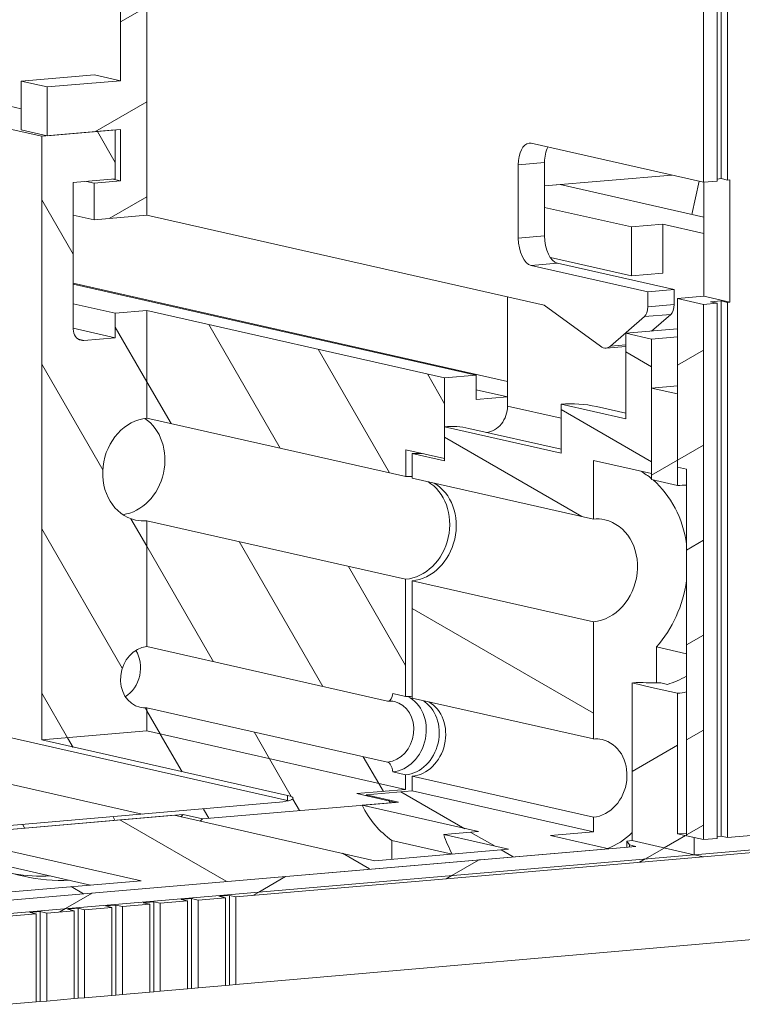
# Model space of a CAD drawing. Extents: x 0 to 671, y 0 to 297.
# Drawn here: x 362 to 371, y 239 to 251 of the extents above; entities that cross this region are included whole.
import ezdxf

# ---------------------------------------------------------------- set-up
doc = ezdxf.new("R2010")
doc.units = 0
doc.layers.get('0').update_dxf_attribs({"lineweight": 13})

# ---------------------------------------------------------------- blocks, each defined once
blk = doc.blocks.new('BLOCK157')
at = {"color": 7, "lineweight": 13}
for p, q in [((29.078, 206.031), (29.075, 143.05)), ((52.346, 144.534), (52.349, 200.945)), ((28.011, 148.504), (28.014, 199.998)), ((51.629, 144.39), (51.632, 199.944)), ((52.183, 144.438), (52.186, 199.992)), ((52.608, 144.474), (52.611, 200.028)), ((24.817, 121.791), (24.818, 146.25)), ((51.628, 117.752), (51.629, 139.439)), ((52.181, 117.8), (52.182, 139.487)), ((52.344, 117.896), (52.346, 139.582)), ((52.607, 117.836), (52.608, 139.523)), ((108.299, 122.032), (51.259, 117.142)), ((99.685, 121.179), (51.626, 117.059)), ((32.683, 111.879), (99.685, 117.706)), ((48.891, 117.479), (20.37, 115.034)), ((47.793, 117.384), (21.468, 115.128)), ((51.259, 117.142), (-5.782, 112.253))]:
    blk.add_line(p, q, dxfattribs=at)
at = {"color": 7, "lineweight": 13, "ltscale": 0.074766}
for p, q in [((23.978, 148.487), (26.958, 148.742)), ((25.031, 148.249), (28.011, 148.504)), ((27.798, 146.506), (24.818, 146.25)), ((28.011, 146.524), (25.031, 146.269))]:
    blk.add_line(p, q, dxfattribs=at)
at = {"color": 7, "lineweight": 13, "ltscale": 0.026985}
for p, q in [((25.031, 148.249), (23.978, 148.487)), ((26.958, 148.742), (28.011, 148.504)), ((25.031, 146.269), (23.978, 146.506))]:
    blk.add_line(p, q, dxfattribs=at)
at = {"color": 7, "lineweight": 13, "ltscale": 0.049513}
for p, q in [((23.978, 146.506), (23.978, 148.487)), ((25.031, 148.249), (25.031, 146.269)), ((27.798, 144.525), (27.798, 146.506)), ((26.095, 144.379), (26.095, 142.399)), ((48.709, 142.576), (48.709, 140.596)), ((49.986, 140.705), (49.986, 142.686)), ((45.858, 135.396), (45.858, 133.415))]:
    blk.add_line(p, q, dxfattribs=at)
at = {"color": 7, "lineweight": 13, "ltscale": 0.061946}
blk.add_line((23.978, 147.369), (21.561, 147.915), dxfattribs=at)
at = {"color": 7, "lineweight": 13, "ltscale": 0.086983}
blk.add_line((24.818, 146.25), (21.424, 147.017), dxfattribs=at)
at = {"color": 7, "lineweight": 13, "ltscale": 0.051989}
for p, q in [((28.011, 144.444), (28.011, 146.524)), ((51.644, 139.767), (51.644, 141.847))]:
    blk.add_line(p, q, dxfattribs=at)
at = {"color": 7, "lineweight": 13, "ltscale": 0.178827}
blk.add_line((51.629, 144.39), (44.652, 145.967), dxfattribs=at)
at = {"color": 7, "lineweight": 13, "ltscale": 0.026702}
for p, q in [((44.127, 145.095), (45.192, 145.187)), ((28.011, 144.444), (26.946, 144.353)), ((44.127, 142.125), (45.191, 142.216)), ((44.652, 141.016), (45.716, 141.107)), ((49.373, 139.949), (50.437, 140.04)), ((51.644, 139.767), (50.58, 139.676)), ((49.373, 139.343), (50.437, 139.435)), ((49.242, 138.944), (50.306, 139.036))]:
    blk.add_line(p, q, dxfattribs=at)
at = {"color": 7, "lineweight": 13, "ltscale": 0.07427}
for p, q in [((44.127, 142.125), (44.127, 145.095)), ((45.191, 142.216), (45.192, 145.187))]:
    blk.add_line(p, q, dxfattribs=at)
at = {"color": 7, "lineweight": 13, "ltscale": 0.042724}
blk.add_line((27.798, 144.525), (26.095, 144.379), dxfattribs=at)
at = {"color": 7, "lineweight": 13, "ltscale": 0.008143}
for p, q in [((26.629, 144.425), (26.946, 144.353)), ((27.693, 144.516), (28.011, 144.444))]:
    blk.add_line(p, q, dxfattribs=at)
at = {"color": 7, "lineweight": 13, "ltscale": 0.12945}
for p, q in [((50.351, 144.679), (45.191, 144.237)), ((45.191, 144.237), (50.351, 144.679))]:
    blk.add_line(p, q, dxfattribs=at)
at = {"color": 7, "lineweight": 13, "ltscale": 0.03444}
blk.add_line((51.461, 144.428), (51.157, 143.085), dxfattribs=at)
at = {"color": 7, "lineweight": 13, "ltscale": 0.013885}
for p, q in [((52.183, 144.438), (51.629, 144.39)), ((52.182, 139.487), (51.629, 139.439)), ((51.628, 117.752), (52.181, 117.8))]:
    blk.add_line(p, q, dxfattribs=at)
at = {"color": 7, "lineweight": 13, "ltscale": 0.004099}
for p, q in [((52.346, 144.534), (52.183, 144.52)), ((52.344, 117.896), (52.181, 117.882))]:
    blk.add_line(p, q, dxfattribs=at)
at = {"color": 7, "lineweight": 13, "ltscale": 0.006723}
for p, q in [((52.346, 144.534), (52.608, 144.474)), ((51.92, 139.546), (52.182, 139.487)), ((52.346, 139.582), (52.608, 139.523)), ((52.607, 117.836), (52.344, 117.896)), ((30.725, 115.268), (30.463, 115.327)), ((31.151, 115.304), (30.889, 115.364)), ((32.258, 115.399), (31.996, 115.458)), ((32.684, 115.436), (32.421, 115.495)), ((26.128, 114.874), (25.866, 114.933)), ((26.554, 114.91), (26.292, 114.969)), ((27.661, 115.005), (27.398, 115.064)), ((28.086, 115.042), (27.824, 115.101)), ((29.193, 115.136), (28.931, 115.196)), ((29.619, 115.173), (29.356, 115.232)), ((24.596, 114.742), (24.333, 114.802)), ((25.021, 114.779), (24.759, 114.838))]:
    blk.add_line(p, q, dxfattribs=at)
at = {"color": 7, "lineweight": 13, "ltscale": 0.002136}
for p, q in [((52.693, 144.482), (52.608, 144.474)), ((52.693, 139.53), (52.608, 139.523))]:
    blk.add_line(p, q, dxfattribs=at)
at = {"color": 7, "lineweight": 13, "ltscale": 0.123783}
blk.add_line((52.693, 139.53), (52.693, 144.482), dxfattribs=at)
at = {"color": 7, "lineweight": 13, "ltscale": 0.037135}
blk.add_line((26.946, 144.353), (26.946, 142.868), dxfattribs=at)
at = {"color": 7, "lineweight": 13, "ltscale": 0.015757}
blk.add_line((45.819, 144.291), (45.191, 144.237), dxfattribs=at)
at = {"color": 7, "lineweight": 13, "ltscale": 0.149286}
blk.add_line((45.819, 144.291), (51.644, 142.975), dxfattribs=at)
at = {"color": 7, "lineweight": 13, "ltscale": 0.063618}
blk.add_line((51.644, 144.392), (51.644, 141.847), dxfattribs=at)
at = {"color": 7, "lineweight": 13, "ltscale": 0.090162}
blk.add_line((45.191, 143.371), (48.709, 142.576), dxfattribs=at)
at = {"color": 7, "lineweight": 13, "ltscale": 0.02182}
blk.add_line((26.095, 143.06), (26.946, 142.868), dxfattribs=at)
at = {"color": 7, "lineweight": 13, "ltscale": 0.053405}
blk.add_line((29.075, 143.05), (26.946, 142.868), dxfattribs=at)
at = {"color": 7, "lineweight": 13, "ltscale": 0.412743}
blk.add_line((29.075, 143.05), (45.178, 139.411), dxfattribs=at)
at = {"color": 7, "lineweight": 13, "ltscale": 0.032043}
for p, q in [((48.709, 142.576), (49.986, 142.686)), ((49.986, 140.705), (48.709, 140.596)), ((29.075, 139.188), (27.797, 139.079)), ((26.52, 137.979), (27.797, 138.088)), ((42.414, 136.572), (41.137, 136.463)), ((42.414, 135.582), (43.691, 135.691))]:
    blk.add_line(p, q, dxfattribs=at)
at = {"color": 7, "lineweight": 13, "ltscale": 0.042489}
blk.add_line((51.644, 142.311), (49.986, 142.686), dxfattribs=at)
at = {"color": 7, "lineweight": 13, "ltscale": 0.099026}
blk.add_line((26.095, 142.399), (26.095, 138.438), dxfattribs=at)
at = {"color": 7, "lineweight": 13, "ltscale": 0.084156}
blk.add_line((45.426, 141.338), (48.709, 140.596), dxfattribs=at)
at = {"color": 7, "lineweight": 13, "ltscale": 0.12101}
for p, q in [((49.373, 139.949), (44.652, 141.016)), ((50.437, 140.04), (45.716, 141.107)), ((41.136, 134.482), (45.858, 133.415)), ((37.794, 119.144), (42.515, 118.077))]:
    blk.add_line(p, q, dxfattribs=at)
at = {"color": 7, "lineweight": 13, "ltscale": 0.450985}
blk.add_line((43.691, 136.319), (26.095, 140.295), dxfattribs=at)
at = {"color": 7, "lineweight": 13, "ltscale": 0.418255}
blk.add_line((42.414, 136.572), (26.095, 140.26), dxfattribs=at)
at = {"color": 7, "lineweight": 13, "ltscale": 0.015134}
for p, q in [((50.437, 139.435), (50.437, 140.04)), ((49.373, 139.343), (49.373, 139.949))]:
    blk.add_line(p, q, dxfattribs=at)
at = {"color": 7, "lineweight": 13, "ltscale": 0.110727}
blk.add_line((43.691, 139.747), (43.691, 135.318), dxfattribs=at)
at = {"color": 7, "lineweight": 13, "ltscale": 0.17082}
blk.add_line((50.579, 132.843), (50.58, 139.676), dxfattribs=at)
at = {"color": 7, "lineweight": 13, "ltscale": 0.026891}
for p, q in [((51.629, 139.439), (50.58, 139.676)), ((52.693, 139.53), (51.644, 139.767)), ((48.481, 138.269), (49.53, 138.032)), ((50.579, 135.814), (49.53, 136.051)), ((49.53, 132.338), (50.579, 132.101)), ((49.53, 123.921), (50.579, 123.683))]:
    blk.add_line(p, q, dxfattribs=at)
at = {"color": 7, "lineweight": 13, "ltscale": 0.04364}
for p, q in [((27.797, 139.079), (26.095, 139.463)), ((27.797, 138.088), (26.095, 138.473))]:
    blk.add_line(p, q, dxfattribs=at)
at = {"color": 7, "lineweight": 13, "ltscale": 0.070713}
blk.add_line((47.461, 137.741), (45.178, 139.411), dxfattribs=at)
at = {"color": 7, "lineweight": 13, "ltscale": 0.010681}
for p, q in [((52.346, 139.582), (51.92, 139.546)), ((30.463, 115.327), (30.889, 115.364)), ((31.996, 115.458), (32.421, 115.495)), ((25.866, 114.933), (26.292, 114.969)), ((27.398, 115.064), (27.824, 115.101)), ((28.931, 115.196), (29.356, 115.232)), ((24.333, 114.802), (24.759, 114.838))]:
    blk.add_line(p, q, dxfattribs=at)
at = {"color": 7, "lineweight": 13, "ltscale": 0.024757}
for p, q in [((27.797, 139.079), (27.797, 138.088)), ((42.414, 136.572), (42.414, 135.582)), ((39.825, 132.402), (39.825, 133.392))]:
    blk.add_line(p, q, dxfattribs=at)
at = {"color": 7, "lineweight": 13, "ltscale": 0.108929}
blk.add_line((29.075, 139.188), (29.074, 134.831), dxfattribs=at)
at = {"color": 7, "lineweight": 13, "ltscale": 0.309155}
blk.add_line((29.075, 139.188), (41.137, 136.463), dxfattribs=at)
at = {"color": 7, "lineweight": 13, "ltscale": 0.04568}
blk.add_line((49.242, 138.944), (47.859, 137.75), dxfattribs=at)
at = {"color": 7, "lineweight": 13, "ltscale": 0.025909}
blk.add_line((50.306, 139.036), (49.522, 138.358), dxfattribs=at)
at = {"color": 7, "lineweight": 13, "ltscale": 0.052653}
blk.add_line((48.481, 138.269), (50.58, 138.449), dxfattribs=at)
at = {"color": 7, "lineweight": 13, "ltscale": 0.086648}
blk.add_line((48.481, 134.803), (48.481, 138.269), dxfattribs=at)
at = {"color": 7, "lineweight": 13, "ltscale": 0.026327}
for p, q in [((50.58, 138.122), (49.53, 138.032)), ((50.579, 136.141), (49.53, 136.051))]:
    blk.add_line(p, q, dxfattribs=at)
at = {"color": 7, "lineweight": 13, "ltscale": 0.005456}
blk.add_line((26.52, 137.979), (26.308, 138.027), dxfattribs=at)
at = {"color": 7, "lineweight": 13, "ltscale": 0.020044}
blk.add_line((48.481, 137.739), (47.682, 137.67), dxfattribs=at)
at = {"color": 7, "lineweight": 13, "ltscale": 0.015607}
blk.add_line((47.859, 137.75), (48.481, 137.803), dxfattribs=at)
at = {"color": 7, "lineweight": 13, "ltscale": 0.136161}
blk.add_line((49.53, 132.585), (49.53, 138.032), dxfattribs=at)
at = {"color": 7, "lineweight": 13, "ltscale": 0.081697}
blk.add_line((41.136, 133.195), (41.137, 136.463), dxfattribs=at)
at = {"color": 7, "lineweight": 13, "ltscale": 0.092837}
for p, q in [((49.53, 132.338), (49.53, 136.051)), ((50.579, 132.101), (50.579, 135.814))]:
    blk.add_line(p, q, dxfattribs=at)
at = {"color": 7, "lineweight": 13, "ltscale": 0.03273}
blk.add_line((43.691, 135.691), (42.414, 135.98), dxfattribs=at)
at = {"color": 7, "lineweight": 13, "ltscale": 0.05555}
blk.add_line((43.691, 135.318), (45.858, 134.829), dxfattribs=at)
at = {"color": 7, "lineweight": 13, "ltscale": 0.067228}
for p, q in [((45.858, 135.396), (48.481, 134.803)), ((41.105, 117.956), (43.728, 117.363))]:
    blk.add_line(p, q, dxfattribs=at)
at = {"color": 7, "lineweight": 13, "ltscale": 0.030524}
blk.add_line((47.29, 135.299), (48.481, 135.03), dxfattribs=at)
at = {"color": 7, "lineweight": 13, "ltscale": 0.268818}
for p, q in [((39.563, 132.461), (29.074, 134.831)), ((39.562, 128.302), (29.074, 130.672)), ((29.074, 122.156), (39.562, 119.786))]:
    blk.add_line(p, q, dxfattribs=at)
at = {"color": 7, "lineweight": 13, "ltscale": 0.034659}
blk.add_line((41.136, 133.096), (41.136, 134.482), dxfattribs=at)
at = {"color": 7, "lineweight": 13, "ltscale": 0.095596}
blk.add_line((42.128, 134.415), (45.858, 133.572), dxfattribs=at)
at = {"color": 7, "lineweight": 13, "ltscale": 0.027232}
blk.add_line((39.563, 132.461), (39.563, 133.55), dxfattribs=at)
at = {"color": 7, "lineweight": 13, "ltscale": 0.040337}
for p, q in [((39.563, 133.55), (41.136, 133.195)), ((39.157, 119.26), (37.583, 119.616))]:
    blk.add_line(p, q, dxfattribs=at)
at = {"color": 7, "lineweight": 13, "ltscale": 0.033614}
for p, q in [((39.825, 133.392), (41.136, 133.096)), ((37.965, 119.567), (39.276, 119.271))]:
    blk.add_line(p, q, dxfattribs=at)
at = {"color": 7, "lineweight": 13, "ltscale": 0.060505}
for p, q in [((47.169, 133.119), (49.53, 132.585)), ((45.432, 117.918), (47.793, 117.384))]:
    blk.add_line(p, q, dxfattribs=at)
at = {"color": 7, "lineweight": 13, "ltscale": 0.059416}
blk.add_line((47.169, 130.742), (47.169, 133.119), dxfattribs=at)
at = {"color": 7, "lineweight": 13, "ltscale": 0.009412}
for p, q in [((50.946, 132.76), (50.579, 132.843)), ((51.259, 117.142), (51.626, 117.059))]:
    blk.add_line(p, q, dxfattribs=at)
at = {"color": 7, "lineweight": 13, "ltscale": 0.371349}
blk.add_line((50.946, 132.76), (50.946, 117.906), dxfattribs=at)
at = {"color": 7, "lineweight": 13, "ltscale": 0.188239}
for p, q in [((39.825, 132.402), (47.169, 130.742)), ((39.825, 128.243), (47.169, 126.583)), ((47.169, 121.83), (39.824, 123.489)), ((47.169, 118.661), (39.824, 120.321)), ((39.824, 119.726), (47.168, 118.067))]:
    blk.add_line(p, q, dxfattribs=at)
at = {"color": 7, "lineweight": 13, "ltscale": 0.127496}
blk.add_line((29.074, 130.672), (29.074, 125.572), dxfattribs=at)
at = {"color": 7, "lineweight": 13, "ltscale": 0.118832}
for p, q in [((39.562, 123.549), (39.562, 128.302)), ((39.824, 123.489), (39.825, 128.243)), ((47.169, 121.83), (47.169, 126.583))]:
    blk.add_line(p, q, dxfattribs=at)
at = {"color": 7, "lineweight": 13, "ltscale": 0.250036}
for p, q in [((29.074, 125.572), (38.829, 123.368)), ((29.074, 123.096), (38.829, 120.892))]:
    blk.add_line(p, q, dxfattribs=at)
at = {"color": 7, "lineweight": 13, "ltscale": 0.031348}
blk.add_line((50.946, 125.284), (49.723, 125.56), dxfattribs=at)
at = {"color": 7, "lineweight": 13, "ltscale": 0.036483}
blk.add_line((49.723, 124.101), (49.723, 125.56), dxfattribs=at)
at = {"color": 7, "lineweight": 13, "ltscale": 0.15968}
blk.add_line((48.741, 117.711), (48.741, 124.099), dxfattribs=at)
at = {"color": 7, "lineweight": 13, "ltscale": 0.020206}
blk.add_line((49.53, 123.921), (48.741, 124.099), dxfattribs=at)
at = {"color": 7, "lineweight": 13, "ltscale": 0.006761}
for p, q in [((49.904, 124.101), (50.168, 124.041)), ((48.627, 117.538), (48.891, 117.479))]:
    blk.add_line(p, q, dxfattribs=at)
at = {"color": 7, "lineweight": 13, "ltscale": 0.14235}
blk.add_line((50.578, 117.989), (50.579, 123.683), dxfattribs=at)
at = {"color": 7, "lineweight": 13, "ltscale": 0.013446}
for p, q in [((39.037, 123.667), (39.562, 123.549)), ((39.037, 120.498), (39.562, 120.38))]:
    blk.add_line(p, q, dxfattribs=at)
at = {"color": 7, "lineweight": 13, "ltscale": 0.023519}
blk.add_line((29.074, 123.096), (29.074, 122.156), dxfattribs=at)
at = {"color": 7, "lineweight": 13, "ltscale": 0.106809}
blk.add_line((29.074, 122.156), (24.817, 121.791), dxfattribs=at)
at = {"color": 7, "lineweight": 13, "ltscale": 0.307097}
blk.add_line((34.78, 119.341), (22.799, 122.049), dxfattribs=at)
at = {"color": 7, "lineweight": 13, "ltscale": 0.255373}
blk.add_line((24.817, 121.791), (34.78, 119.539), dxfattribs=at)
at = {"color": 7, "lineweight": 13, "ltscale": 0.277492}
blk.add_line((28.889, 118.789), (18.063, 121.235), dxfattribs=at)
at = {"color": 7, "lineweight": 13, "ltscale": 0.014854}
for p, q in [((39.562, 119.786), (39.562, 120.38)), ((39.824, 119.726), (39.824, 120.321)), ((47.168, 118.067), (47.169, 118.661))]:
    blk.add_line(p, q, dxfattribs=at)
at = {"color": 7, "lineweight": 13, "ltscale": 0.04964}
blk.add_line((39.562, 119.786), (37.583, 119.616), dxfattribs=at)
at = {"color": 7, "lineweight": 13, "ltscale": 0.046655}
blk.add_line((39.824, 119.726), (37.965, 119.567), dxfattribs=at)
at = {"color": 7, "lineweight": 13, "ltscale": 0.004951}
blk.add_line((34.78, 119.539), (34.78, 119.341), dxfattribs=at)
at = {"color": 7, "lineweight": 13, "ltscale": 0.000525}
blk.add_line((34.78, 119.341), (34.789, 119.322), dxfattribs=at)
at = {"color": 7, "lineweight": 13, "ltscale": 0.46996}
blk.add_line((15.561, 117.646), (34.29, 119.252), dxfattribs=at)
at = {"color": 7, "lineweight": 13, "ltscale": 0.196426}
blk.add_line((39.157, 119.26), (31.329, 118.589), dxfattribs=at)
at = {"color": 7, "lineweight": 13, "ltscale": 0.037202}
blk.add_line((39.276, 119.271), (37.794, 119.144), dxfattribs=at)
at = {"color": 7, "lineweight": 13, "ltscale": 0.255531}
blk.add_line((20.358, 117.894), (30.542, 118.767), dxfattribs=at)
at = {"color": 7, "lineweight": 13, "ltscale": 0.237722}
blk.add_line((20.713, 117.925), (30.187, 118.737), dxfattribs=at)
at = {"color": 7, "lineweight": 13, "ltscale": 0.208407}
for p, q in [((30.187, 118.737), (38.318, 116.899)), ((20.713, 117.925), (28.844, 116.087))]:
    blk.add_line(p, q, dxfattribs=at)
at = {"color": 7, "lineweight": 13, "ltscale": 0.020168}
blk.add_line((31.329, 118.589), (30.542, 118.767), dxfattribs=at)
at = {"color": 7, "lineweight": 13, "ltscale": 0.019064}
blk.add_line((39.007, 117.721), (39.007, 116.958), dxfattribs=at)
at = {"color": 7, "lineweight": 13, "ltscale": 0.062468}
blk.add_line((39.007, 117.721), (41.444, 117.17), dxfattribs=at)
at = {"color": 7, "lineweight": 13, "ltscale": 0.035387}
blk.add_line((41.105, 117.956), (42.515, 118.077), dxfattribs=at)
at = {"color": 7, "lineweight": 13, "ltscale": 0.04357}
blk.add_line((47.168, 118.067), (45.432, 117.918), dxfattribs=at)
at = {"color": 7, "lineweight": 13, "ltscale": 0.00534}
blk.add_line((48.741, 117.711), (48.528, 117.693), dxfattribs=at)
at = {"color": 7, "lineweight": 13, "ltscale": 0.006145}
blk.add_line((48.528, 117.447), (48.528, 117.693), dxfattribs=at)
at = {"color": 7, "lineweight": 13, "ltscale": 0.004598}
blk.add_line((48.528, 117.693), (48.627, 117.538), dxfattribs=at)
at = {"color": 7, "lineweight": 13, "ltscale": 0.064539}
blk.add_line((48.741, 117.711), (51.259, 117.142), dxfattribs=at)
at = {"color": 7, "lineweight": 13, "ltscale": 0.009214}
blk.add_line((50.946, 118.021), (50.578, 117.989), dxfattribs=at)
at = {"color": 7, "lineweight": 13, "ltscale": 0.017442}
blk.add_line((51.259, 117.836), (50.578, 117.989), dxfattribs=at)
at = {"color": 7, "lineweight": 13, "ltscale": 0.017479}
blk.add_line((50.946, 117.906), (51.628, 117.752), dxfattribs=at)
at = {"color": 7, "lineweight": 13, "ltscale": 0.01733}
blk.add_line((51.259, 117.142), (51.259, 117.836), dxfattribs=at)
at = {"color": 7, "lineweight": 13, "ltscale": 0.02777}
for p, q in [((52.607, 117.836), (53.713, 117.931)), ((32.258, 115.399), (31.151, 115.304)), ((27.661, 115.005), (26.554, 114.91)), ((29.193, 115.136), (28.086, 115.042)), ((30.725, 115.268), (29.619, 115.173)), ((24.596, 114.742), (23.489, 114.647)), ((26.128, 114.874), (25.021, 114.779))]:
    blk.add_line(p, q, dxfattribs=at)
at = {"color": 7, "lineweight": 13, "ltscale": 0.135727}
for p, q in [((38.318, 116.899), (43.728, 117.363)), ((23.435, 115.623), (28.844, 116.087))]:
    blk.add_line(p, q, dxfattribs=at)
at = {"color": 7, "lineweight": 13, "ltscale": 0.002055}
blk.add_line((48.627, 117.456), (48.627, 117.538), dxfattribs=at)
at = {"color": 7, "lineweight": 13, "ltscale": 0.4753}
blk.add_line((51.626, 117.059), (32.684, 115.436), dxfattribs=at)
at = {"color": 7, "lineweight": 13, "ltscale": 0.088188}
blk.add_line((23.357, 116.689), (26.798, 115.912), dxfattribs=at)
at = {"color": 7, "lineweight": 13, "ltscale": 0.091006}
blk.add_line((30.889, 115.364), (30.889, 111.723), dxfattribs=at)
at = {"color": 7, "lineweight": 13, "ltscale": 0.088954}
blk.add_line((31.151, 115.304), (31.151, 111.746), dxfattribs=at)
at = {"color": 7, "lineweight": 13, "ltscale": 0.08892}
blk.add_line((32.258, 115.399), (32.258, 111.842), dxfattribs=at)
at = {"color": 7, "lineweight": 13, "ltscale": 0.090959}
blk.add_line((32.421, 115.495), (32.421, 111.857), dxfattribs=at)
at = {"color": 7, "lineweight": 13, "ltscale": 0.088907}
blk.add_line((32.684, 115.436), (32.683, 111.879), dxfattribs=at)
at = {"color": 7, "lineweight": 13, "ltscale": 0.091148}
blk.add_line((26.292, 114.969), (26.291, 111.324), dxfattribs=at)
at = {"color": 7, "lineweight": 13, "ltscale": 0.089096}
blk.add_line((26.554, 114.91), (26.554, 111.346), dxfattribs=at)
at = {"color": 7, "lineweight": 13, "ltscale": 0.089062}
blk.add_line((27.661, 115.005), (27.66, 111.443), dxfattribs=at)
at = {"color": 7, "lineweight": 13, "ltscale": 0.091101}
blk.add_line((27.824, 115.101), (27.824, 111.457), dxfattribs=at)
at = {"color": 7, "lineweight": 13, "ltscale": 0.089049}
blk.add_line((28.086, 115.042), (28.086, 111.48), dxfattribs=at)
at = {"color": 7, "lineweight": 13, "ltscale": 0.089015}
blk.add_line((29.193, 115.136), (29.193, 111.576), dxfattribs=at)
at = {"color": 7, "lineweight": 13, "ltscale": 0.091054}
blk.add_line((29.356, 115.232), (29.356, 111.59), dxfattribs=at)
at = {"color": 7, "lineweight": 13, "ltscale": 0.089002}
blk.add_line((29.619, 115.173), (29.618, 111.613), dxfattribs=at)
at = {"color": 7, "lineweight": 13, "ltscale": 0.088967}
blk.add_line((30.725, 115.268), (30.725, 111.709), dxfattribs=at)
at = {"color": 7, "lineweight": 13, "ltscale": 0.089157}
blk.add_line((24.596, 114.742), (24.596, 111.176), dxfattribs=at)
at = {"color": 7, "lineweight": 13, "ltscale": 0.091196}
blk.add_line((24.759, 114.838), (24.759, 111.19), dxfattribs=at)
at = {"color": 7, "lineweight": 13, "ltscale": 0.089144}
blk.add_line((25.021, 114.779), (25.021, 111.213), dxfattribs=at)
at = {"color": 7, "lineweight": 13, "ltscale": 0.089109}
blk.add_line((26.128, 114.874), (26.128, 111.309), dxfattribs=at)
at = {"color": 7, "lineweight": 13, "ltscale": 0.027773}
for p, q in [((29.618, 111.613), (30.725, 111.709)), ((31.151, 111.746), (32.258, 111.842)), ((25.021, 111.213), (26.128, 111.309)), ((26.554, 111.346), (27.66, 111.443)), ((28.086, 111.48), (29.193, 111.576)), ((23.489, 111.08), (24.596, 111.176))]:
    blk.add_line(p, q, dxfattribs=at)
at = {"color": 7, "lineweight": 13, "ltscale": 0.0041}
for p, q in [((30.889, 111.723), (30.725, 111.709)), ((32.421, 111.857), (32.258, 111.842)), ((26.291, 111.324), (26.128, 111.309)), ((27.824, 111.457), (27.66, 111.443)), ((29.356, 111.59), (29.193, 111.576)), ((24.759, 111.19), (24.596, 111.176))]:
    blk.add_line(p, q, dxfattribs=at)
at = {"color": 7, "lineweight": 13, "ltscale": 0.006582}
for p, q in [((30.889, 111.723), (31.151, 111.746)), ((32.421, 111.857), (32.683, 111.879)), ((26.291, 111.324), (26.554, 111.346)), ((27.824, 111.457), (28.086, 111.48)), ((29.356, 111.59), (29.618, 111.613)), ((24.759, 111.19), (25.021, 111.213))]:
    blk.add_line(p, q, dxfattribs=at)
at = {"color": 7, "lineweight": 13}
for centre, radius, start, end in [((49.801, 139.285), 15.184, 266.8006, 270.388), ((38.932, 122.581), 0.787, 77.3405, 95.0223)]:
    blk.add_arc(centre, radius, start, end, dxfattribs=at)
for centre, major_axis, ratio, start_param, end_param in [((44.652, 144.977), (-0.085, 0.996), 0.519497, 0, 1.407152), ((44.652, 144.977), (-0.085, 0.996), 0.519497, 6.119541, 6.283185), ((45.716, 145.068), (-0.085, 0.996), 0.519497, 0.679601, 1.407152), ((44.652, 142.006), (-0.085, 0.996), 0.519497, 1.407152, 2.977948), ((45.716, 142.097), (-0.085, 0.996), 0.519497, 1.407152, 2.977948), ((49.111, 139.403), (-0.043, 0.498), 0.519497, 3.501547, 4.548744), ((50.175, 139.494), (-0.043, 0.498), 0.519497, 3.501547, 4.548744), ((26.52, 138.474), (-0.11, -0.488), 0.843057, 4.974203, 6.283092), ((26.52, 138.474), (-0.11, -0.488), 0.843057, 6.283092, 6.544999), ((47.597, 138.667), (-0.085, 0.996), 0.519497, 2.716149, 3.141593), ((47.597, 138.667), (-0.085, 0.996), 0.519497, 3.141593, 3.501547), ((42.839, 135.245), (-0.22, -0.975), 0.843057, 0.258696, 1.83261), ((45.858, 128.959), (-1.433, -6.34), 0.843057, 3.141636, 3.403406), ((29.074, 132.751), (-0.463, -2.048), 0.843057, 3.403406, 6.283092), ((28.021, 132.989), (-0.463, -2.048), 0.843057, 0.309778, 2.831815), ((41.136, 130.026), (-0.992, -4.389), 0.843057, 3.141591, 3.403406), ((39.825, 130.322), (-0.683, -3.024), 0.843057, 3.217469, 3.403406), ((39.562, 130.381), (0.463, 2.048), 0.843057, 0.114566, 0.261814), ((47.169, 128.663), (-0.992, -4.389), 0.843057, 2.73949, 2.879779), ((39.562, 130.381), (0.463, 2.048), 0.843057, 3.403406, 6.021715), ((39.825, 130.322), (-0.463, -2.048), 0.843057, 0.261814, 2.879907), ((47.169, 128.663), (-0.992, -4.389), 0.843057, 2.000568, 2.719563), ((50.579, 127.892), (-0.937, -4.145), 0.843057, 3.301739, 3.403406), ((29.074, 132.751), (-0.463, -2.048), 0.843057, 6.283092, 6.544999), ((47.169, 128.663), (-0.463, -2.048), 0.843057, 3.14156, 3.403406), ((47.169, 128.663), (-0.463, -2.048), 0.843057, 0.261814, 3.14156), ((47.169, 128.663), (-0.992, -4.389), 0.843057, 0.991541, 1.664659), ((29.074, 124.334), (-0.276, -1.219), 0.843057, 3.403406, 6.283092), ((27.759, 124.631), (0.276, 1.219), 0.843057, 3.835182, 5.589379), ((48.741, 128.307), (0.937, 4.145), 0.843057, 3.403406, 3.462264), ((49.53, 128.129), (0.937, 4.145), 0.843057, 3.580806, 3.805636), ((50.579, 127.892), (-0.937, -4.145), 0.843057, 0.261814, 0.363481), ((38.829, 123.764), (0.034, -0.399), 0.519497, 6.119541, 6.283184), ((38.829, 122.13), (0.276, 1.219), 0.843057, 3.403406, 6.283092), ((38.829, 123.764), (0.034, -0.399), 0.519497, 6.283184, 7.565009), ((39.037, 122.083), (0.353, 1.561), 0.843057, 3.403406, 6.082906), ((39.562, 121.964), (0.353, 1.561), 0.843057, 0.068039, 0.261814), ((39.562, 121.964), (0.353, 1.561), 0.843057, 3.403406, 6.021715), ((39.824, 121.905), (-0.353, -1.561), 0.843057, 0.261814, 2.880122), ((29.074, 124.334), (-0.276, -1.219), 0.843057, 6.283092, 6.544999), ((47.169, 120.245), (-0.353, -1.561), 0.843057, 3.141499, 3.403406), ((47.169, 120.245), (-0.353, -1.561), 0.843057, 0.261814, 3.141499), ((38.829, 120.496), (-0.034, 0.399), 0.519497, 4.674072, 6.119541), ((33.503, 119.43), (1.5, 0), 0.139207, 5.264639, 6.283185), ((33.503, 119.43), (1.5, 0), 0.139207, 6.283185, 6.835436), ((39.824, 121.905), (-0.683, -3.024), 0.843057, 5.763243, 5.787235), ((41.136, 121.609), (-0.992, -4.389), 0.843057, 5.48502, 5.955966), ((25.451, 125.956), (2.149, 9.51), 0.843057, 4.049852, 4.063812), ((26.237, 125.778), (2.149, 9.51), 0.843057, 4.049852, 4.063812), ((26.237, 125.778), (2.149, 9.51), 0.843057, 2.743001, 3.141624), ((45.857, 120.542), (-1.322, -5.852), 0.843057, 5.349626, 5.502736), ((47.169, 120.245), (-0.661, -2.926), 0.843057, 0.485771, 0.924998), ((25.451, 125.956), (2.149, 9.51), 0.843057, 3.190659, 3.368535), ((26.237, 125.778), (2.149, 9.51), 0.843057, 3.141624, 3.368535)]:
    blk.add_ellipse(centre, major_axis=major_axis, ratio=ratio, start_param=start_param, end_param=end_param, dxfattribs=at)
blk = doc.blocks.new('BLOCK160')
at = {"color": 7, "lineweight": 13, "ltscale": 0.030289}
for p, q in [((50.579502, 136.974136), (51.628746, 137.579926)), ((50.579281, 133.125015), (51.628525, 133.730789))]:
    blk.add_line(p, q, dxfattribs=at)
at = {"color": 7, "lineweight": 13, "ltscale": 0.019688}
for p, q in [((50.946297, 129.4879), (51.628304, 129.881668)), ((50.946075, 125.638779), (51.628082, 126.032532)), ((50.945854, 121.78965), (51.627865, 122.183403)), ((50.945637, 117.940514), (51.627644, 118.334274))]:
    blk.add_line(p, q, dxfattribs=at)
blk = doc.blocks.new('BLOCK161')
at = {"color": 7, "lineweight": 13, "ltscale": 0.030721}
blk.add_line((28.011007, 150.887222), (29.075224, 151.501648), dxfattribs=at)
at = {"color": 7, "lineweight": 13, "ltscale": 0.060912}
blk.add_line((26.964951, 146.43428), (29.075005, 147.652527), dxfattribs=at)
at = {"color": 7, "lineweight": 13, "ltscale": 0.044225}
blk.add_line((27.542767, 142.918884), (29.074783, 143.803391), dxfattribs=at)
blk = doc.blocks.new('BLOCK162')
at = {"color": 7, "lineweight": 13, "ltscale": 0.036298}
blk.add_line((27.797844, 145.18605), (27.071888, 146.443451), dxfattribs=at)
at = {"color": 7, "lineweight": 13, "ltscale": 0.063845}
for p, q in [((26.094938, 141.468903), (24.818047, 143.680557)), ((29.074354, 136.308411), (27.797462, 138.52005))]:
    blk.add_line(p, q, dxfattribs=at)
at = {"color": 7, "lineweight": 13, "ltscale": 0.123628}
blk.add_line((27.290228, 132.731934), (24.817663, 137.014542), dxfattribs=at)
at = {"color": 7, "lineweight": 13, "ltscale": 0.032157}
blk.add_line((29.073973, 129.642395), (28.430845, 130.756332), dxfattribs=at)
at = {"color": 7, "lineweight": 13, "ltscale": 0.163199}
blk.add_line((28.08127, 124.695145), (24.817282, 130.348541), dxfattribs=at)
at = {"color": 7, "lineweight": 13, "ltscale": 0.052035}
blk.add_line((25.857609, 121.879974), (24.8169, 123.682533), dxfattribs=at)
at = {"color": 7, "lineweight": 13, "ltscale": 0.003378}
blk.add_line((29.073591, 122.976395), (29.006029, 123.093422), dxfattribs=at)
blk = doc.blocks.new('BLOCK164')
at = {"color": 7, "lineweight": 13, "ltscale": 0.144654}
for p, q in [((34.481812, 133.609085), (31.588732, 138.620041)), ((38.90831, 132.608826), (36.015228, 137.619797))]:
    blk.add_line(p, q, dxfattribs=at)
at = {"color": 7, "lineweight": 13, "ltscale": 0.03474}
blk.add_line((41.136532, 135.416107), (40.441727, 136.619537), dxfattribs=at)
at = {"color": 7, "lineweight": 13, "ltscale": 0.049048}
blk.add_line((30.055315, 134.609329), (29.074354, 136.308411), dxfattribs=at)
blk = doc.blocks.new('BLOCK165')
at = {"color": 7, "lineweight": 13, "ltscale": 0.169311}
blk.add_line((36.20311, 123.961037), (32.816891, 129.826141), dxfattribs=at)
at = {"color": 7, "lineweight": 13, "ltscale": 0.135132}
blk.add_line((31.776613, 124.961296), (29.073973, 129.642395), dxfattribs=at)
at = {"color": 7, "lineweight": 13, "ltscale": 0.115936}
blk.add_line((39.562111, 124.809746), (37.243389, 128.825897), dxfattribs=at)
blk = doc.blocks.new('BLOCK166')
at = {"color": 7, "lineweight": 13, "ltscale": 0.027248}
blk.add_line((29.618553, 122.032494), (29.073591, 122.976395), dxfattribs=at)
at = {"color": 7, "lineweight": 13, "ltscale": 0.031232}
for p, q in [((34.045052, 121.032242), (33.42041, 122.114151)), ((38.47155, 120.03199), (37.846909, 121.113899))]:
    blk.add_line(p, q, dxfattribs=at)
blk = doc.blocks.new('BLOCK168')
at = {"color": 7, "lineweight": 13, "ltscale": 0.011404}
blk.add_line((26.084049, 121.48777), (25.855961, 121.882828), dxfattribs=at)
at = {"color": 7, "lineweight": 13, "ltscale": 0.044212}
blk.add_line((30.503534, 120.499664), (29.619286, 122.031227), dxfattribs=at)
at = {"color": 7, "lineweight": 13, "ltscale": 0.043888}
blk.add_line((34.928421, 119.502197), (34.050659, 121.02253), dxfattribs=at)
at = {"color": 7, "lineweight": 13, "ltscale": 0.00927}
blk.add_line((38.657925, 119.709175), (38.472515, 120.030312), dxfattribs=at)
at = {"color": 7, "lineweight": 13, "ltscale": 0.013146}
blk.add_line((35.256077, 118.934685), (34.993149, 119.390083), dxfattribs=at)
at = {"color": 7, "lineweight": 13, "ltscale": 0.002736}
blk.add_line((38.928902, 119.23983), (38.874187, 119.334602), dxfattribs=at)
at = {"color": 7, "lineweight": 13, "ltscale": 0.010697}
blk.add_line((31.58745, 118.622261), (31.37352, 118.992805), dxfattribs=at)
at = {"color": 7, "lineweight": 13, "ltscale": 0.003587}
blk.add_line((27.78167, 118.547401), (27.709925, 118.671669), dxfattribs=at)
at = {"color": 7, "lineweight": 13, "ltscale": 0.003565}
blk.add_line((24.11764, 118.22702), (24.046329, 118.350533), dxfattribs=at)
blk = doc.blocks.new('BLOCK169')
at = {"color": 7, "lineweight": 13, "ltscale": 0.212009}
blk.add_line((47.168766, 122.878174), (39.824547, 127.118355), dxfattribs=at)
blk = doc.blocks.new('BLOCK170')
at = {"color": 7, "lineweight": 13, "ltscale": 0.030287}
blk.add_line((49.530289, 136.910751), (48.481113, 137.516495), dxfattribs=at)
at = {"color": 7, "lineweight": 13, "ltscale": 0.106005}
blk.add_line((49.530067, 133.061874), (45.85796, 135.181976), dxfattribs=at)
at = {"color": 7, "lineweight": 13, "ltscale": 0.160496}
blk.add_line((46.696217, 130.848999), (41.136456, 134.058929), dxfattribs=at)
blk = doc.blocks.new('BLOCK171')
at = {"color": 7, "lineweight": 13, "ltscale": 0.075048}
blk.add_line((41.964245, 118.184998), (39.364491, 119.685966), dxfattribs=at)
at = {"color": 7, "lineweight": 13, "ltscale": 0.124542}
blk.add_line((32.295238, 116.069397), (27.98097, 118.560242), dxfattribs=at)
at = {"color": 7, "lineweight": 13, "ltscale": 0.028143}
blk.add_line((43.182877, 117.481422), (42.20797, 118.044281), dxfattribs=at)
at = {"color": 7, "lineweight": 13, "ltscale": 0.014093}
blk.add_line((43.914791, 117.058846), (43.426605, 117.340706), dxfattribs=at)
at = {"color": 7, "lineweight": 13, "ltscale": 0.031661}
blk.add_line((38.100437, 116.566765), (37.003666, 117.199989), dxfattribs=at)
at = {"color": 7, "lineweight": 13, "ltscale": 0.014538}
blk.add_line((26.513813, 115.558304), (26.010187, 115.849075), dxfattribs=at)
blk = doc.blocks.new('BLOCK172')
at = {"color": 7, "lineweight": 13, "ltscale": 0.053048}
blk.add_line((48.740971, 120.516655), (50.578621, 121.577621), dxfattribs=at)
at = {"color": 7, "lineweight": 13, "ltscale": 0.02491}
blk.add_line((50.040279, 117.417809), (50.903187, 117.916008), dxfattribs=at)
blk = doc.blocks.new('BLOCK173')
at = {"color": 7, "lineweight": 13, "ltscale": 0.022315}
blk.add_line((49.258965, 116.966721), (50.031975, 117.413017), dxfattribs=at)
at = {"color": 7, "lineweight": 13, "ltscale": 0.031241}
for p, q in [((41.432781, 116.297272), (42.514996, 116.922089)), ((33.606602, 115.627823), (34.688816, 116.25264))]:
    blk.add_line(p, q, dxfattribs=at)
at = {"color": 7, "lineweight": 13, "ltscale": 0.00065}
blk.add_line((42.53112, 116.931396), (42.553646, 116.944405), dxfattribs=at)
at = {"color": 7, "lineweight": 13, "ltscale": 0.031222}
blk.add_line((25.780418, 114.958382), (26.861982, 115.582817), dxfattribs=at)
blk = doc.blocks.new('BLOCK174')
at = {"color": 7, "lineweight": 13, "ltscale": 0.030289}
blk.add_line((49.530037, 132.519226), (50.579281, 133.125015), dxfattribs=at)
blk = doc.blocks.new('BLOCK175')
at = {"color": 7, "lineweight": 13, "ltscale": 0.006721}
for p, q in [((49.034866, 116.837334), (49.267685, 116.971748)), ((41.205776, 116.166206), (41.438591, 116.300621)), ((33.376682, 115.495079), (33.609497, 115.629494)), ((25.547588, 114.823952), (25.780403, 114.958366))]:
    blk.add_line(p, q, dxfattribs=at)

msp = doc.modelspace()

# ---------------------------------------------------------------- block references
at = {"lineweight": 0, "xscale": 0.3, "yscale": 0.3, "zscale": 0.3}
for name in ['BLOCK157', 'BLOCK161', 'BLOCK162', 'BLOCK164', 'BLOCK160', 'BLOCK170', 'BLOCK174', 'BLOCK165', 'BLOCK169', 'BLOCK166', 'BLOCK168', 'BLOCK172', 'BLOCK171', 'BLOCK173', 'BLOCK175']:
    msp.add_blockref(name, (355.2564, 205.8784), dxfattribs=at)

doc.saveas('drawing.dxf')
